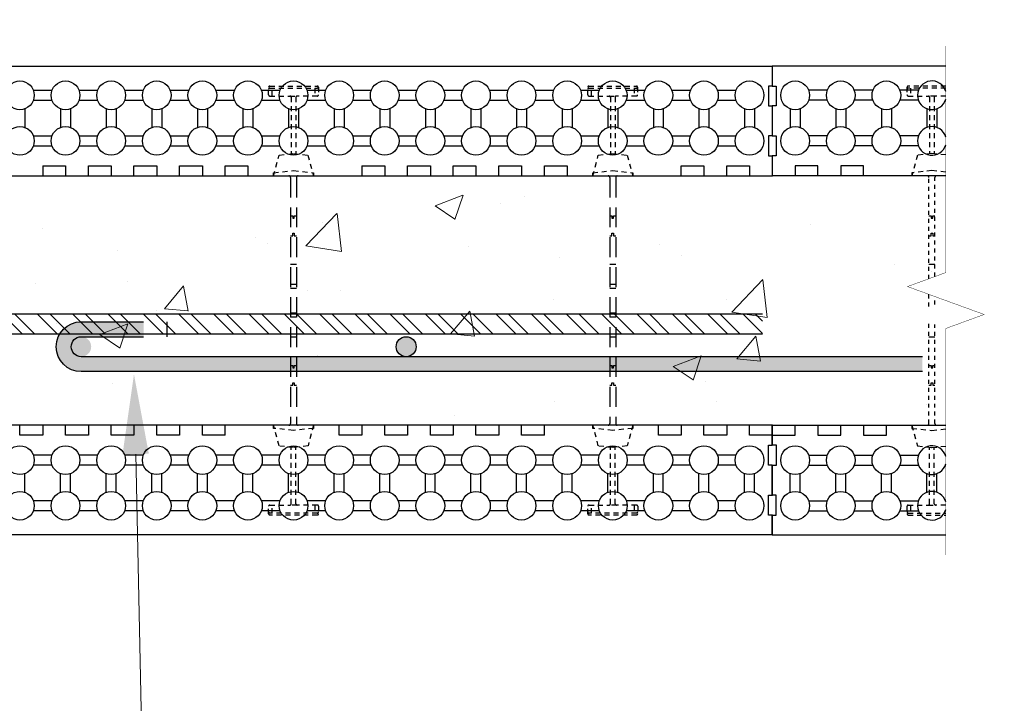
# Model space of a CAD drawing. Units: inches. Extents: x 2414 to 2591, y 1414 to 1567.
# Drawn here: x 2566 to 2591, y 1460 to 1477 of the extents above; entities that cross this region are included whole.
import ezdxf
from ezdxf import colors
from ezdxf.entities.mleader import LeaderData, LeaderLine
from ezdxf.math import Vec2, Vec3

# ---------------------------------------------------------------- set-up
doc = ezdxf.new("R2010")
doc.units = ezdxf.units.IN
doc.header["$MEASUREMENT"] = 0
doc.linetypes.add('HIDDEN2', pattern=[0.1875, 0.125, -0.0625])
doc.linetypes.add('HIDDENX2', pattern=[0.75, 0.5, -0.25])
for name, color, linetype in [('Block', 7, 'Continuous'), ('Knobs', 1, 'Continuous'), ('rebar', 5, 'Continuous'), ('Steel', 5, 'Continuous'), ('Web', 6, 'HIDDENX2')]:
    doc.layers.add(name, color=color, linetype=linetype)
doc.layers.add('conc', color=251, linetype='Continuous', lineweight=0)
doc.layers.add('Dim', color=7, linetype='Continuous', lineweight=0)
doc.styles.add('Logix', font='arial.ttf', dxfattribs={"height": 0.083})

msp = doc.modelspace()

# ---------------------------------------------------------------- hatches: boundary and pattern name
at = {"layer": 'conc'}
h = msp.add_hatch(dxfattribs=at)
h.set_pattern_fill('AR-CONC', color=256, style=0)
h.set_pattern_definition([(50, (100.0645, -60.567), (7.172602, -0.627521), [0.75, -8.25]), (355, (100.0645, -60.567), (-1.387513, 7.521921), [0.6, -6.6]), (100.4514, (100.662, -60.619), (5.785094, 6.894395), [0.637402, -7.011421]), (46.1842, (100.0645, -58.567), (10.67241, -1.65519), [1.125, -12.375]), (96.6356, (100.954, -58.705), (9.346627, 9.74118), [0.956103, -10.51713]), (351.1842, (100.064, -58.567), (9.34662, 9.741186), [0.9, -9.9]), (21, (101.0645, -59.067), (5.96907, -4.026189), [0.75, -8.25]), (326, (101.0645, -59.067), (2.433153, 7.2515), [0.6, -6.6]), (71.4514, (101.562, -59.4024), (8.402226, 3.225305), [0.637402, -7.011421]), (37.5, (100.0645, -60.5669), (0.1215986, 3.3289385), [0, -6.52, 0, -6.7, 0, -6.625]), (7.5, (100.0645, -60.567), (2.6306954, 3.944117), [0, -3.82, 0, -6.37, 0, -2.525]), (327.5, (97.8345, -60.5669), (5.3382244, -0.2255487), [0, -2.5, 0, -7.8, 0, -10.35]), (317.5, (96.8345, -60.567), (5.831862, 1.00105), [0, -3.25, 0, -5.18, 0, -7.35])])
h.paths.add_polyline_path([(2528.322, 1469.388), (2528.322, 1466.963), (2545.183, 1466.963), (2554.794, 1466.963), (2555.794, 1465.963), (2555.794, 1437.037), (2558.219, 1437.037), (2558.569, 1436.076), (2559.269, 1437.999), (2559.619, 1437.037), (2562.044, 1437.037), (2562.044, 1465.963), (2562.337, 1466.67), (2563.044, 1466.963), (2589.517, 1466.963), (2589.517, 1469.388), (2590.478, 1469.738), (2588.555, 1470.438), (2589.517, 1470.788), (2589.517, 1473.307), (2563.455, 1473.213), (2562.027, 1473.213), (2560.34, 1473.213), (2559.044, 1473.213), (2528.322, 1472.671), (2528.322, 1470.788), (2527.36, 1470.438), (2529.284, 1469.738)])
at = {"layer": 'rebar'}
h = msp.add_hatch(color=256, dxfattribs=at)
edge = h.paths.add_edge_path()
edge.add_arc((2567.848, 1468.931), 0.25, 180, 540, ccw=False)
h = msp.add_hatch(color=256, dxfattribs=at)
edge = h.paths.add_edge_path()
edge.add_arc((2575.992, 1468.931), 0.25, 0, 360)
at = {"layer": 'Steel'}
h = msp.add_hatch(dxfattribs=at)
h.set_pattern_fill('STEEL', color=256, scale=5, style=0)
h.set_pattern_definition([(135, (5017.1887, -60.56686), (0.44194174, 0.44194174), []), (135, (5017.1887, -60.25436), (0.44194174, 0.44194174), [])])
h.paths.add_polyline_path([(2560.919, 1469.752), (2584.919, 1469.752), (2584.919, 1469.252), (2560.919, 1469.252)])
h = msp.add_hatch(color=256, dxfattribs=at)
edge = h.paths.add_edge_path()
edge.add_line((2588.931, 1468.681), (2588.931, 1468.306))
edge.add_line((2588.931, 1468.306), (2567.848, 1468.306))
edge.add_arc((2567.848, 1468.931), 0.625, 90, 270, ccw=False)
edge.add_line((2567.848, 1469.556), (2569.41, 1469.556))
edge.add_line((2569.41, 1469.556), (2569.41, 1469.181))
edge.add_line((2569.41, 1469.181), (2567.848, 1469.181))
edge.add_arc((2567.848, 1468.931), 0.25, 450, 630)
edge.add_line((2567.848, 1468.681), (2588.931, 1468.681))

# ---------------------------------------------------------------- linework, layer by layer
at = {"layer": 'Block'}
for p, q in [((2558.334, 1475.963), (2585.169, 1475.963)), ((2585.169, 1475.963), (2585.169, 1475.463)), ((2589.517, 1475.963), (2585.169, 1475.963)), ((2585.169, 1475.963), (2585.169, 1475.463)), ((2585.169, 1475.463), (2585.069, 1475.463)), ((2585.069, 1475.463), (2585.069, 1474.963)), ((2585.169, 1475.463), (2585.269, 1475.463)), ((2585.269, 1475.463), (2585.269, 1474.963)), ((2585.069, 1474.963), (2585.169, 1474.963)), ((2585.269, 1474.963), (2585.169, 1474.963)), ((2585.169, 1474.963), (2585.169, 1474.213)), ((2585.169, 1474.963), (2585.169, 1474.213)), ((2585.169, 1474.213), (2585.069, 1474.213)), ((2585.069, 1474.213), (2585.069, 1473.713)), ((2585.169, 1474.213), (2585.269, 1474.213)), ((2585.269, 1474.213), (2585.269, 1473.713)), ((2585.069, 1473.713), (2585.169, 1473.713)), ((2585.169, 1473.713), (2585.169, 1473.213)), ((2585.269, 1473.713), (2585.169, 1473.713)), ((2585.169, 1473.713), (2585.169, 1473.213)), ((2566.884, 1473.463), (2566.884, 1473.213)), ((2566.884, 1473.463), (2567.455, 1473.463)), ((2567.455, 1473.463), (2567.455, 1473.213)), ((2568.027, 1473.213), (2568.027, 1473.463)), ((2568.027, 1473.463), (2568.598, 1473.463)), ((2568.598, 1473.463), (2568.598, 1473.213)), ((2569.169, 1473.213), (2569.169, 1473.463)), ((2569.169, 1473.463), (2569.741, 1473.463)), ((2569.741, 1473.463), (2569.741, 1473.213)), ((2570.312, 1473.213), (2570.312, 1473.463)), ((2570.312, 1473.463), (2570.884, 1473.463)), ((2570.884, 1473.463), (2570.884, 1473.213)), ((2571.455, 1473.213), (2571.455, 1473.463)), ((2571.455, 1473.463), (2572.027, 1473.463)), ((2572.027, 1473.463), (2572.027, 1473.213)), ((2574.884, 1473.463), (2574.884, 1473.213)), ((2574.884, 1473.463), (2575.455, 1473.463)), ((2575.455, 1473.463), (2575.455, 1473.213)), ((2576.027, 1473.213), (2576.027, 1473.463)), ((2576.027, 1473.463), (2576.598, 1473.463)), ((2576.598, 1473.463), (2576.598, 1473.213)), ((2577.17, 1473.213), (2577.17, 1473.463)), ((2577.17, 1473.463), (2577.741, 1473.463)), ((2577.741, 1473.463), (2577.741, 1473.213)), ((2578.312, 1473.213), (2578.312, 1473.463)), ((2578.312, 1473.463), (2578.884, 1473.463)), ((2578.884, 1473.463), (2578.884, 1473.213)), ((2579.455, 1473.213), (2579.455, 1473.463)), ((2579.455, 1473.463), (2580.027, 1473.463)), ((2580.027, 1473.463), (2580.027, 1473.213)), ((2582.884, 1473.213), (2582.884, 1473.463)), ((2582.884, 1473.463), (2583.455, 1473.463)), ((2583.455, 1473.463), (2583.455, 1473.213)), ((2584.027, 1473.213), (2584.027, 1473.463)), ((2584.027, 1473.463), (2584.598, 1473.463)), ((2584.598, 1473.463), (2584.598, 1473.213)), ((2586.312, 1473.463), (2585.741, 1473.463)), ((2585.741, 1473.463), (2585.741, 1473.213)), ((2586.312, 1473.213), (2586.312, 1473.463)), ((2587.455, 1473.463), (2586.884, 1473.463)), ((2586.884, 1473.463), (2586.884, 1473.213)), ((2587.455, 1473.213), (2587.455, 1473.463)), ((2558.334, 1473.213), (2584.598, 1473.213)), ((2564.027, 1473.213), (2566.884, 1473.213)), ((2567.455, 1473.213), (2568.027, 1473.213)), ((2568.598, 1473.213), (2569.169, 1473.213)), ((2569.741, 1473.213), (2570.312, 1473.213)), ((2570.884, 1473.213), (2571.455, 1473.213)), ((2572.027, 1473.213), (2574.884, 1473.213)), ((2575.455, 1473.213), (2576.027, 1473.213)), ((2576.598, 1473.213), (2577.17, 1473.213)), ((2577.741, 1473.213), (2578.312, 1473.213)), ((2578.884, 1473.213), (2579.455, 1473.213)), ((2580.027, 1473.213), (2582.884, 1473.213)), ((2583.455, 1473.213), (2584.027, 1473.213)), ((2584.598, 1473.213), (2585.17, 1473.213)), ((2585.741, 1473.213), (2585.169, 1473.213)), ((2589.517, 1473.213), (2585.741, 1473.213)), ((2586.884, 1473.213), (2586.312, 1473.213)), ((2589.517, 1473.213), (2587.455, 1473.213)), ((2585.17, 1466.963), (2563.044, 1466.963)), ((2566.312, 1466.713), (2566.312, 1466.963)), ((2567.455, 1466.963), (2566.884, 1466.963)), ((2566.884, 1466.963), (2566.884, 1466.713)), ((2567.455, 1466.713), (2567.455, 1466.963)), ((2568.598, 1466.963), (2568.027, 1466.963)), ((2568.027, 1466.963), (2568.027, 1466.713)), ((2568.598, 1466.713), (2568.598, 1466.963)), ((2569.741, 1466.963), (2569.17, 1466.963)), ((2569.17, 1466.963), (2569.17, 1466.713)), ((2569.741, 1466.713), (2569.741, 1466.963)), ((2570.884, 1466.963), (2570.312, 1466.963)), ((2570.312, 1466.963), (2570.312, 1466.713)), ((2570.884, 1466.713), (2570.884, 1466.963)), ((2571.455, 1466.713), (2571.455, 1466.963)), ((2574.312, 1466.963), (2571.455, 1466.963)), ((2574.312, 1466.713), (2574.312, 1466.963)), ((2575.455, 1466.963), (2574.884, 1466.963)), ((2574.884, 1466.963), (2574.884, 1466.713)), ((2575.455, 1466.713), (2575.455, 1466.963)), ((2576.598, 1466.963), (2576.027, 1466.963)), ((2576.027, 1466.963), (2576.027, 1466.713)), ((2576.598, 1466.713), (2576.598, 1466.963)), ((2577.741, 1466.963), (2577.17, 1466.963)), ((2577.17, 1466.963), (2577.17, 1466.713)), ((2577.741, 1466.713), (2577.741, 1466.963)), ((2578.884, 1466.963), (2578.312, 1466.963)), ((2578.312, 1466.963), (2578.312, 1466.713)), ((2578.884, 1466.713), (2578.884, 1466.963)), ((2579.455, 1466.713), (2579.455, 1466.963)), ((2582.312, 1466.963), (2579.455, 1466.963)), ((2582.312, 1466.713), (2582.312, 1466.963)), ((2583.455, 1466.963), (2582.884, 1466.963)), ((2582.884, 1466.963), (2582.884, 1466.713)), ((2583.455, 1466.713), (2583.455, 1466.963)), ((2584.598, 1466.963), (2584.027, 1466.963)), ((2584.027, 1466.963), (2584.027, 1466.713)), ((2584.598, 1466.713), (2584.598, 1466.963)), ((2585.169, 1466.713), (2585.169, 1466.963)), ((2585.169, 1466.963), (2589.517, 1466.963)), ((2585.17, 1466.713), (2585.17, 1466.963)), ((2585.741, 1466.713), (2585.741, 1466.963)), ((2585.741, 1466.963), (2586.312, 1466.963)), ((2586.312, 1466.963), (2586.312, 1466.713)), ((2586.884, 1466.713), (2586.884, 1466.963)), ((2586.884, 1466.963), (2587.455, 1466.963)), ((2587.455, 1466.963), (2587.455, 1466.713)), ((2588.027, 1466.713), (2588.027, 1466.963)), ((2588.027, 1466.963), (2589.517, 1466.963)), ((2566.884, 1466.713), (2566.312, 1466.713)), ((2568.027, 1466.713), (2567.455, 1466.713)), ((2569.17, 1466.713), (2568.598, 1466.713)), ((2570.312, 1466.713), (2569.741, 1466.713)), ((2571.455, 1466.713), (2570.884, 1466.713)), ((2574.884, 1466.713), (2574.312, 1466.713)), ((2576.027, 1466.713), (2575.455, 1466.713)), ((2577.17, 1466.713), (2576.598, 1466.713)), ((2578.312, 1466.713), (2577.741, 1466.713)), ((2579.455, 1466.713), (2578.884, 1466.713)), ((2582.884, 1466.713), (2582.312, 1466.713)), ((2584.027, 1466.713), (2583.455, 1466.713)), ((2585.17, 1466.713), (2584.598, 1466.713)), ((2585.169, 1466.463), (2585.169, 1466.713)), ((2585.169, 1466.713), (2585.741, 1466.713)), ((2585.17, 1466.463), (2585.17, 1466.713)), ((2586.312, 1466.713), (2586.884, 1466.713)), ((2587.455, 1466.713), (2588.027, 1466.713)), ((2585.069, 1465.963), (2585.069, 1466.463)), ((2585.069, 1466.463), (2585.169, 1466.463)), ((2585.27, 1466.463), (2585.17, 1466.463)), ((2585.27, 1465.963), (2585.27, 1466.463)), ((2585.169, 1465.963), (2585.069, 1465.963)), ((2585.169, 1465.213), (2585.169, 1465.963)), ((2585.17, 1465.213), (2585.17, 1465.963)), ((2585.17, 1465.963), (2585.27, 1465.963)), ((2585.07, 1464.713), (2585.07, 1465.213)), ((2585.07, 1465.213), (2585.17, 1465.213)), ((2585.269, 1465.213), (2585.169, 1465.213)), ((2585.269, 1464.713), (2585.269, 1465.213)), ((2585.17, 1464.713), (2585.07, 1464.713)), ((2585.169, 1464.213), (2585.169, 1464.713)), ((2585.169, 1464.713), (2585.269, 1464.713)), ((2585.17, 1464.213), (2585.17, 1464.713)), ((2585.17, 1464.213), (2564.794, 1464.213)), ((2585.169, 1464.213), (2589.517, 1464.213))]:
    msp.add_line(p, q, dxfattribs=at)
at = {"layer": 'Dim', "linetype": 'Continuous', "const_width": 0.01}
msp.add_lwpolyline([(2589.517, 1476.463), (2589.517, 1470.788), (2588.555, 1470.438), (2590.478, 1469.738), (2589.517, 1469.388), (2589.517, 1463.713)], dxfattribs=at)
at = {"layer": 'Knobs'}
for p, q in [((2566.65, 1475.356), (2567.118, 1475.356)), ((2567.793, 1475.356), (2568.26, 1475.356)), ((2568.936, 1475.356), (2569.403, 1475.356)), ((2570.079, 1475.356), (2570.546, 1475.356)), ((2571.221, 1475.356), (2571.689, 1475.356)), ((2572.364, 1475.356), (2572.832, 1475.356)), ((2573.507, 1475.356), (2573.975, 1475.356)), ((2574.65, 1475.356), (2575.118, 1475.356)), ((2575.793, 1475.356), (2576.26, 1475.356)), ((2576.936, 1475.356), (2577.403, 1475.356)), ((2578.079, 1475.356), (2578.546, 1475.356)), ((2579.221, 1475.356), (2579.689, 1475.356)), ((2580.364, 1475.356), (2580.832, 1475.356)), ((2581.507, 1475.356), (2581.975, 1475.356)), ((2582.65, 1475.356), (2583.118, 1475.356)), ((2583.793, 1475.356), (2584.26, 1475.356)), ((2586.546, 1475.356), (2586.079, 1475.356)), ((2587.689, 1475.356), (2587.221, 1475.356)), ((2588.832, 1475.356), (2588.364, 1475.356)), ((2589.517, 1475.356), (2589.507, 1475.356)), ((2566.65, 1475.106), (2567.118, 1475.106)), ((2567.793, 1475.106), (2568.26, 1475.106)), ((2568.936, 1475.106), (2569.403, 1475.106)), ((2570.079, 1475.106), (2570.546, 1475.106)), ((2571.221, 1475.106), (2571.689, 1475.106)), ((2572.364, 1475.106), (2572.832, 1475.106)), ((2573.507, 1475.106), (2573.975, 1475.106)), ((2574.65, 1475.106), (2575.118, 1475.106)), ((2575.793, 1475.106), (2576.26, 1475.106)), ((2576.936, 1475.106), (2577.403, 1475.106)), ((2578.079, 1475.106), (2578.546, 1475.106)), ((2579.221, 1475.106), (2579.689, 1475.106)), ((2580.364, 1475.106), (2580.832, 1475.106)), ((2581.507, 1475.106), (2581.975, 1475.106)), ((2582.65, 1475.106), (2583.118, 1475.106)), ((2583.793, 1475.106), (2584.26, 1475.106)), ((2586.546, 1475.106), (2586.079, 1475.106)), ((2587.689, 1475.106), (2587.221, 1475.106)), ((2588.832, 1475.106), (2588.364, 1475.106)), ((2589.517, 1475.106), (2589.507, 1475.106)), ((2566.437, 1474.894), (2566.437, 1474.426)), ((2567.33, 1474.894), (2567.33, 1474.426)), ((2567.58, 1474.894), (2567.58, 1474.426)), ((2568.473, 1474.894), (2568.473, 1474.426)), ((2568.723, 1474.894), (2568.723, 1474.426)), ((2569.616, 1474.894), (2569.616, 1474.426)), ((2569.866, 1474.894), (2569.866, 1474.426)), ((2570.759, 1474.894), (2570.759, 1474.426)), ((2571.009, 1474.894), (2571.009, 1474.426)), ((2571.902, 1474.894), (2571.902, 1474.426)), ((2572.152, 1474.894), (2572.152, 1474.426)), ((2573.044, 1474.894), (2573.044, 1474.426)), ((2573.294, 1474.894), (2573.294, 1474.426)), ((2574.187, 1474.894), (2574.187, 1474.426)), ((2574.437, 1474.894), (2574.437, 1474.426)), ((2575.33, 1474.894), (2575.33, 1474.426)), ((2575.58, 1474.894), (2575.58, 1474.426)), ((2576.473, 1474.894), (2576.473, 1474.426)), ((2576.723, 1474.894), (2576.723, 1474.426)), ((2577.616, 1474.894), (2577.616, 1474.426)), ((2577.866, 1474.894), (2577.866, 1474.426)), ((2578.759, 1474.894), (2578.759, 1474.426)), ((2579.009, 1474.894), (2579.009, 1474.426)), ((2579.902, 1474.894), (2579.902, 1474.426)), ((2580.152, 1474.894), (2580.152, 1474.426)), ((2581.044, 1474.894), (2581.044, 1474.426)), ((2581.294, 1474.894), (2581.294, 1474.426)), ((2582.187, 1474.894), (2582.187, 1474.426)), ((2582.437, 1474.894), (2582.437, 1474.426)), ((2583.33, 1474.894), (2583.33, 1474.426)), ((2583.58, 1474.894), (2583.58, 1474.426)), ((2584.473, 1474.894), (2584.473, 1474.426)), ((2584.723, 1474.894), (2584.723, 1474.426)), ((2585.616, 1474.894), (2585.616, 1474.426)), ((2585.866, 1474.894), (2585.866, 1474.426)), ((2586.759, 1474.894), (2586.759, 1474.426)), ((2587.009, 1474.894), (2587.009, 1474.426)), ((2587.902, 1474.894), (2587.902, 1474.426)), ((2588.152, 1474.894), (2588.152, 1474.426)), ((2589.044, 1474.894), (2589.044, 1474.426)), ((2589.294, 1474.894), (2589.294, 1474.426)), ((2566.65, 1474.213), (2567.118, 1474.213)), ((2567.793, 1474.213), (2568.26, 1474.213)), ((2568.936, 1474.213), (2569.403, 1474.213)), ((2570.079, 1474.213), (2570.546, 1474.213)), ((2571.221, 1474.213), (2571.689, 1474.213)), ((2572.364, 1474.213), (2572.832, 1474.213)), ((2573.507, 1474.213), (2573.975, 1474.213)), ((2574.65, 1474.213), (2575.118, 1474.213)), ((2575.793, 1474.213), (2576.26, 1474.213)), ((2576.936, 1474.213), (2577.403, 1474.213)), ((2578.079, 1474.213), (2578.546, 1474.213)), ((2579.221, 1474.213), (2579.689, 1474.213)), ((2580.364, 1474.213), (2580.832, 1474.213)), ((2581.507, 1474.213), (2581.975, 1474.213)), ((2582.65, 1474.213), (2583.118, 1474.213)), ((2583.793, 1474.213), (2584.26, 1474.213)), ((2586.546, 1474.213), (2586.079, 1474.213)), ((2587.689, 1474.213), (2587.221, 1474.213)), ((2588.832, 1474.213), (2588.364, 1474.213)), ((2589.517, 1474.213), (2589.507, 1474.213)), ((2566.65, 1473.963), (2567.118, 1473.963)), ((2567.793, 1473.963), (2568.26, 1473.963)), ((2568.936, 1473.963), (2569.403, 1473.963)), ((2570.079, 1473.963), (2570.546, 1473.963)), ((2571.221, 1473.963), (2571.689, 1473.963)), ((2572.364, 1473.963), (2572.832, 1473.963)), ((2573.507, 1473.963), (2573.975, 1473.963)), ((2574.65, 1473.963), (2575.118, 1473.963)), ((2575.793, 1473.963), (2576.26, 1473.963)), ((2576.936, 1473.963), (2577.403, 1473.963)), ((2578.079, 1473.963), (2578.546, 1473.963)), ((2579.221, 1473.963), (2579.689, 1473.963)), ((2580.364, 1473.963), (2580.832, 1473.963)), ((2581.507, 1473.963), (2581.975, 1473.963)), ((2582.65, 1473.963), (2583.118, 1473.963)), ((2583.793, 1473.963), (2584.26, 1473.963)), ((2586.546, 1473.963), (2586.079, 1473.963)), ((2587.689, 1473.963), (2587.221, 1473.963)), ((2588.832, 1473.963), (2588.364, 1473.963)), ((2589.517, 1473.963), (2589.507, 1473.963)), ((2567.118, 1466.213), (2566.65, 1466.213)), ((2568.261, 1466.213), (2567.793, 1466.213)), ((2569.403, 1466.213), (2568.936, 1466.213)), ((2570.546, 1466.213), (2570.079, 1466.213)), ((2571.689, 1466.213), (2571.221, 1466.213)), ((2572.832, 1466.213), (2572.364, 1466.213)), ((2573.975, 1466.213), (2573.507, 1466.213)), ((2575.118, 1466.213), (2574.65, 1466.213)), ((2576.261, 1466.213), (2575.793, 1466.213)), ((2577.403, 1466.213), (2576.936, 1466.213)), ((2578.546, 1466.213), (2578.079, 1466.213)), ((2579.689, 1466.213), (2579.221, 1466.213)), ((2580.832, 1466.213), (2580.364, 1466.213)), ((2581.975, 1466.213), (2581.507, 1466.213)), ((2583.118, 1466.213), (2582.65, 1466.213)), ((2584.261, 1466.213), (2583.793, 1466.213)), ((2586.078, 1466.213), (2586.546, 1466.213)), ((2587.221, 1466.213), (2587.689, 1466.213)), ((2588.364, 1466.213), (2588.832, 1466.213)), ((2589.507, 1466.213), (2589.517, 1466.213)), ((2567.118, 1465.963), (2566.65, 1465.963)), ((2568.261, 1465.963), (2567.793, 1465.963)), ((2569.403, 1465.963), (2568.936, 1465.963)), ((2570.546, 1465.963), (2570.079, 1465.963)), ((2571.689, 1465.963), (2571.221, 1465.963)), ((2572.832, 1465.963), (2572.364, 1465.963)), ((2573.975, 1465.963), (2573.507, 1465.963)), ((2575.118, 1465.963), (2574.65, 1465.963)), ((2576.261, 1465.963), (2575.793, 1465.963)), ((2577.403, 1465.963), (2576.936, 1465.963)), ((2578.546, 1465.963), (2578.079, 1465.963)), ((2579.689, 1465.963), (2579.221, 1465.963)), ((2580.832, 1465.963), (2580.364, 1465.963)), ((2581.975, 1465.963), (2581.507, 1465.963)), ((2583.118, 1465.963), (2582.65, 1465.963)), ((2584.261, 1465.963), (2583.793, 1465.963)), ((2586.078, 1465.963), (2586.546, 1465.963)), ((2587.221, 1465.963), (2587.689, 1465.963)), ((2588.364, 1465.963), (2588.832, 1465.963)), ((2589.507, 1465.963), (2589.517, 1465.963)), ((2566.437, 1465.283), (2566.437, 1465.751)), ((2567.33, 1465.283), (2567.33, 1465.751)), ((2567.58, 1465.283), (2567.58, 1465.751)), ((2568.473, 1465.283), (2568.473, 1465.751)), ((2568.723, 1465.283), (2568.723, 1465.751)), ((2569.616, 1465.283), (2569.616, 1465.751)), ((2569.866, 1465.283), (2569.866, 1465.751)), ((2570.759, 1465.283), (2570.759, 1465.751)), ((2571.009, 1465.283), (2571.009, 1465.751)), ((2571.902, 1465.283), (2571.902, 1465.751)), ((2572.152, 1465.283), (2572.152, 1465.751)), ((2573.045, 1465.283), (2573.045, 1465.751)), ((2573.295, 1465.283), (2573.295, 1465.751)), ((2574.187, 1465.283), (2574.187, 1465.751)), ((2574.437, 1465.283), (2574.437, 1465.751)), ((2575.33, 1465.283), (2575.33, 1465.751)), ((2575.58, 1465.283), (2575.58, 1465.751)), ((2576.473, 1465.283), (2576.473, 1465.751)), ((2576.723, 1465.283), (2576.723, 1465.751)), ((2577.616, 1465.283), (2577.616, 1465.751)), ((2577.866, 1465.283), (2577.866, 1465.751)), ((2578.759, 1465.283), (2578.759, 1465.751)), ((2579.009, 1465.283), (2579.009, 1465.751)), ((2579.902, 1465.283), (2579.902, 1465.751)), ((2580.152, 1465.283), (2580.152, 1465.751)), ((2581.045, 1465.283), (2581.045, 1465.751)), ((2581.295, 1465.283), (2581.295, 1465.751)), ((2582.187, 1465.283), (2582.187, 1465.751)), ((2582.437, 1465.283), (2582.437, 1465.751)), ((2583.33, 1465.283), (2583.33, 1465.751)), ((2583.58, 1465.283), (2583.58, 1465.751)), ((2584.473, 1465.283), (2584.473, 1465.751)), ((2584.723, 1465.283), (2584.723, 1465.751)), ((2585.616, 1465.283), (2585.616, 1465.751)), ((2585.866, 1465.283), (2585.866, 1465.751)), ((2586.759, 1465.283), (2586.759, 1465.751)), ((2587.009, 1465.283), (2587.009, 1465.751)), ((2587.902, 1465.283), (2587.902, 1465.751)), ((2588.152, 1465.283), (2588.152, 1465.751)), ((2589.044, 1465.283), (2589.044, 1465.751)), ((2589.294, 1465.283), (2589.294, 1465.751)), ((2567.118, 1465.07), (2566.65, 1465.07)), ((2568.261, 1465.07), (2567.793, 1465.07)), ((2569.403, 1465.07), (2568.936, 1465.07)), ((2570.546, 1465.07), (2570.079, 1465.07)), ((2571.689, 1465.07), (2571.221, 1465.07)), ((2572.832, 1465.07), (2572.364, 1465.07)), ((2573.975, 1465.07), (2573.507, 1465.07)), ((2575.118, 1465.07), (2574.65, 1465.07)), ((2576.261, 1465.07), (2575.793, 1465.07)), ((2577.403, 1465.07), (2576.936, 1465.07)), ((2578.546, 1465.07), (2578.079, 1465.07)), ((2579.689, 1465.07), (2579.221, 1465.07)), ((2580.832, 1465.07), (2580.364, 1465.07)), ((2581.975, 1465.07), (2581.507, 1465.07)), ((2583.118, 1465.07), (2582.65, 1465.07)), ((2584.261, 1465.07), (2583.793, 1465.07)), ((2586.078, 1465.07), (2586.546, 1465.07)), ((2587.221, 1465.07), (2587.689, 1465.07)), ((2588.364, 1465.07), (2588.832, 1465.07)), ((2589.507, 1465.07), (2589.517, 1465.07)), ((2567.118, 1464.82), (2566.65, 1464.82)), ((2568.261, 1464.82), (2567.793, 1464.82)), ((2569.403, 1464.82), (2568.936, 1464.82)), ((2570.546, 1464.82), (2570.079, 1464.82)), ((2571.689, 1464.82), (2571.221, 1464.82)), ((2572.832, 1464.82), (2572.364, 1464.82)), ((2573.975, 1464.82), (2573.507, 1464.82)), ((2575.118, 1464.82), (2574.65, 1464.82)), ((2576.261, 1464.82), (2575.793, 1464.82)), ((2577.403, 1464.82), (2576.936, 1464.82)), ((2578.546, 1464.82), (2578.079, 1464.82)), ((2579.689, 1464.82), (2579.221, 1464.82)), ((2580.832, 1464.82), (2580.364, 1464.82)), ((2581.975, 1464.82), (2581.507, 1464.82)), ((2583.118, 1464.82), (2582.65, 1464.82)), ((2584.261, 1464.82), (2583.793, 1464.82)), ((2586.078, 1464.82), (2586.546, 1464.82)), ((2587.221, 1464.82), (2587.689, 1464.82)), ((2588.364, 1464.82), (2588.832, 1464.82)), ((2589.507, 1464.82), (2589.517, 1464.82))]:
    msp.add_line(p, q, dxfattribs=at)
for centre in [(2566.312, 1475.231), (2567.455, 1475.231), (2568.598, 1475.231), (2569.741, 1475.231), (2570.884, 1475.231), (2572.027, 1475.231), (2573.169, 1475.231), (2574.312, 1475.231), (2575.455, 1475.231), (2576.598, 1475.231), (2577.741, 1475.231), (2578.884, 1475.231), (2580.027, 1475.231), (2581.169, 1475.231), (2582.312, 1475.231), (2583.455, 1475.231), (2584.598, 1475.231), (2585.741, 1475.231), (2586.884, 1475.231), (2588.027, 1475.231), (2566.312, 1474.088), (2567.455, 1474.088), (2568.598, 1474.088), (2569.741, 1474.088), (2570.884, 1474.088), (2572.027, 1474.088), (2573.169, 1474.088), (2574.312, 1474.088), (2575.455, 1474.088), (2576.598, 1474.088), (2577.741, 1474.088), (2578.884, 1474.088), (2580.027, 1474.088), (2581.169, 1474.088), (2582.312, 1474.088), (2583.455, 1474.088), (2584.598, 1474.088), (2585.741, 1474.088), (2586.884, 1474.088), (2588.027, 1474.088), (2566.312, 1466.088), (2567.455, 1466.088), (2568.598, 1466.088), (2569.741, 1466.088), (2570.884, 1466.088), (2572.027, 1466.088), (2573.17, 1466.088), (2574.312, 1466.088), (2575.455, 1466.088), (2576.598, 1466.088), (2577.741, 1466.088), (2578.884, 1466.088), (2580.027, 1466.088), (2581.17, 1466.088), (2582.312, 1466.088), (2583.455, 1466.088), (2584.598, 1466.088), (2585.741, 1466.088), (2586.884, 1466.088), (2588.027, 1466.088), (2566.312, 1464.945), (2567.455, 1464.945), (2568.598, 1464.945), (2569.741, 1464.945), (2570.884, 1464.945), (2572.027, 1464.945), (2573.17, 1464.945), (2574.312, 1464.945), (2575.455, 1464.945), (2576.598, 1464.945), (2577.741, 1464.945), (2578.884, 1464.945), (2580.027, 1464.945), (2581.17, 1464.945), (2582.312, 1464.945), (2583.455, 1464.945), (2584.598, 1464.945), (2585.741, 1464.945), (2586.884, 1464.945), (2588.027, 1464.945)]:
    msp.add_circle(centre, 0.36, dxfattribs=at)
for centre, start, end in [((2589.169, 1475.231), 15.2169, 344.7831), ((2589.169, 1474.088), 15.2169, 344.7831), ((2589.169, 1466.088), 15.1847, 344.8153), ((2589.169, 1464.945), 15.1847, 344.8153)]:
    msp.add_arc(centre, 0.36, start, end, dxfattribs=at)
at = {"layer": 'rebar'}
msp.add_circle((2575.992, 1468.931), 0.25, dxfattribs=at)
at = {"layer": 'Steel'}
for p, q in [((2560.919, 1469.752), (2584.919, 1469.752)), ((2569.996, 1469.556), (2569.996, 1469.181)), ((2560.919, 1469.252), (2584.919, 1469.252))]:
    msp.add_line(p, q, dxfattribs=at)
for points in [[(2588.931, 1468.306), (2567.848, 1468.306, -1), (2567.848, 1469.556), (2569.41, 1469.556)], [(2588.931, 1468.681), (2567.848, 1468.681, -1), (2567.848, 1469.181), (2569.41, 1469.181)]]:
    msp.add_lwpolyline(points, format="xyb", dxfattribs=at)
at = {"layer": 'Web', "linetype": 'HIDDEN2'}
for p, q in [((2572.544, 1475.243), (2572.544, 1475.433)), ((2572.574, 1475.463), (2573.764, 1475.463)), ((2573.794, 1475.433), (2573.794, 1475.243)), ((2580.544, 1475.243), (2580.544, 1475.433)), ((2580.574, 1475.463), (2581.764, 1475.463)), ((2581.794, 1475.433), (2581.794, 1475.243)), ((2588.544, 1475.433), (2588.544, 1475.243)), ((2589.517, 1475.463), (2588.574, 1475.463)), ((2572.574, 1475.413), (2573.764, 1475.413)), ((2572.574, 1475.213), (2573.079, 1475.213)), ((2572.633, 1475.213), (2572.633, 1475.413)), ((2573.079, 1475.213), (2573.259, 1475.213)), ((2573.109, 1475.183), (2573.109, 1473.767)), ((2573.229, 1475.183), (2573.229, 1473.767)), ((2573.764, 1475.213), (2573.259, 1475.213)), ((2573.706, 1475.413), (2573.706, 1475.213)), ((2580.574, 1475.413), (2581.764, 1475.413)), ((2580.574, 1475.213), (2581.079, 1475.213)), ((2580.633, 1475.213), (2580.633, 1475.413)), ((2581.079, 1475.213), (2581.259, 1475.213)), ((2581.109, 1475.183), (2581.109, 1473.767)), ((2581.229, 1475.183), (2581.229, 1473.767)), ((2581.764, 1475.213), (2581.259, 1475.213)), ((2581.706, 1475.413), (2581.706, 1475.213)), ((2589.517, 1475.413), (2588.574, 1475.413)), ((2588.574, 1475.213), (2589.079, 1475.213)), ((2588.633, 1475.413), (2588.633, 1475.213)), ((2589.259, 1475.213), (2589.079, 1475.213)), ((2589.109, 1475.183), (2589.109, 1473.767)), ((2589.229, 1475.183), (2589.229, 1473.767)), ((2589.517, 1475.213), (2589.259, 1475.213)), ((2572.669, 1473.213), (2572.807, 1473.733)), ((2572.807, 1473.733), (2573.169, 1473.773)), ((2573.169, 1473.773), (2573.531, 1473.733)), ((2573.531, 1473.733), (2573.669, 1473.213)), ((2580.669, 1473.213), (2580.807, 1473.733)), ((2580.807, 1473.733), (2581.169, 1473.773)), ((2581.169, 1473.773), (2581.531, 1473.733)), ((2581.531, 1473.733), (2581.669, 1473.213)), ((2588.807, 1473.733), (2588.669, 1473.213)), ((2589.169, 1473.773), (2588.807, 1473.733)), ((2589.517, 1473.735), (2589.169, 1473.773)), ((2572.669, 1473.291), (2573.169, 1473.344)), ((2572.669, 1473.213), (2572.669, 1473.291)), ((2572.669, 1473.213), (2573.054, 1473.213)), ((2573.169, 1473.344), (2573.669, 1473.291)), ((2573.284, 1473.213), (2573.669, 1473.213)), ((2573.669, 1473.291), (2573.669, 1473.213)), ((2580.669, 1473.291), (2581.169, 1473.344)), ((2580.669, 1473.213), (2580.669, 1473.291)), ((2580.669, 1473.213), (2581.054, 1473.213)), ((2581.169, 1473.344), (2581.669, 1473.291)), ((2581.284, 1473.213), (2581.669, 1473.213)), ((2581.669, 1473.291), (2581.669, 1473.213)), ((2589.169, 1473.344), (2588.669, 1473.291)), ((2588.669, 1473.291), (2588.669, 1473.213)), ((2589.054, 1473.213), (2588.669, 1473.213)), ((2589.517, 1473.307), (2589.169, 1473.344)), ((2589.517, 1473.213), (2589.284, 1473.213)), ((2573.054, 1466.963), (2572.67, 1466.963)), ((2572.808, 1466.443), (2572.67, 1466.963)), ((2572.67, 1466.885), (2572.67, 1466.963)), ((2573.17, 1466.833), (2572.67, 1466.885)), ((2573.67, 1466.885), (2573.17, 1466.833)), ((2573.67, 1466.963), (2573.284, 1466.963)), ((2573.67, 1466.963), (2573.532, 1466.443)), ((2573.67, 1466.963), (2573.67, 1466.885)), ((2581.054, 1466.963), (2580.67, 1466.963)), ((2580.808, 1466.443), (2580.67, 1466.963)), ((2580.67, 1466.885), (2580.67, 1466.963)), ((2581.17, 1466.833), (2580.67, 1466.885)), ((2581.67, 1466.885), (2581.17, 1466.833)), ((2581.67, 1466.963), (2581.284, 1466.963)), ((2581.67, 1466.963), (2581.532, 1466.443)), ((2581.67, 1466.963), (2581.67, 1466.885)), ((2588.669, 1466.963), (2588.807, 1466.443)), ((2588.669, 1466.963), (2588.669, 1466.885)), ((2588.669, 1466.963), (2589.054, 1466.963)), ((2588.669, 1466.885), (2589.169, 1466.833)), ((2589.169, 1466.833), (2589.517, 1466.869)), ((2589.284, 1466.963), (2589.517, 1466.963)), ((2573.17, 1466.403), (2572.808, 1466.443)), ((2573.11, 1464.993), (2573.11, 1466.41)), ((2573.532, 1466.443), (2573.17, 1466.403)), ((2573.23, 1464.993), (2573.23, 1466.41)), ((2581.17, 1466.403), (2580.808, 1466.443)), ((2581.11, 1464.993), (2581.11, 1466.41)), ((2581.532, 1466.443), (2581.17, 1466.403)), ((2581.23, 1464.993), (2581.23, 1466.41)), ((2588.807, 1466.443), (2589.169, 1466.403)), ((2589.109, 1464.993), (2589.109, 1466.41)), ((2589.169, 1466.403), (2589.517, 1466.442)), ((2589.229, 1464.993), (2589.229, 1466.41)), ((2572.545, 1464.743), (2572.545, 1464.933)), ((2572.575, 1464.963), (2573.08, 1464.963)), ((2572.633, 1464.763), (2572.633, 1464.963)), ((2573.26, 1464.963), (2573.08, 1464.963)), ((2573.765, 1464.963), (2573.26, 1464.963)), ((2573.706, 1464.963), (2573.706, 1464.763)), ((2573.795, 1464.933), (2573.795, 1464.743)), ((2580.545, 1464.743), (2580.545, 1464.933)), ((2580.575, 1464.963), (2581.08, 1464.963)), ((2580.633, 1464.763), (2580.633, 1464.963)), ((2581.26, 1464.963), (2581.08, 1464.963)), ((2581.765, 1464.963), (2581.26, 1464.963)), ((2581.706, 1464.963), (2581.706, 1464.763)), ((2581.795, 1464.933), (2581.795, 1464.743)), ((2588.544, 1464.933), (2588.544, 1464.743)), ((2588.574, 1464.963), (2589.079, 1464.963)), ((2588.633, 1464.963), (2588.633, 1464.763)), ((2589.079, 1464.963), (2589.259, 1464.963)), ((2589.517, 1464.963), (2589.259, 1464.963)), ((2573.765, 1464.763), (2572.575, 1464.763)), ((2573.765, 1464.713), (2572.575, 1464.713)), ((2581.765, 1464.763), (2580.575, 1464.763)), ((2581.765, 1464.713), (2580.575, 1464.713)), ((2588.574, 1464.763), (2589.517, 1464.763)), ((2588.574, 1464.713), (2589.517, 1464.713))]:
    msp.add_line(p, q, dxfattribs=at)
at = {"layer": 'Web'}
for p, q in [((2573.094, 1473.173), (2573.094, 1467.003)), ((2573.244, 1473.173), (2573.244, 1467.003)), ((2581.094, 1473.173), (2581.094, 1467.003)), ((2581.244, 1473.173), (2581.244, 1467.003)), ((2573.094, 1472.213), (2573.149, 1472.213)), ((2573.149, 1472.213), (2573.149, 1472.153)), ((2573.189, 1472.153), (2573.189, 1472.213)), ((2573.189, 1472.213), (2573.244, 1472.213)), ((2581.094, 1472.213), (2581.149, 1472.213)), ((2581.149, 1472.213), (2581.149, 1472.153)), ((2581.189, 1472.153), (2581.189, 1472.213)), ((2581.189, 1472.213), (2581.244, 1472.213)), ((2589.094, 1472.213), (2589.149, 1472.213)), ((2589.149, 1472.213), (2589.149, 1472.153)), ((2589.189, 1472.153), (2589.189, 1472.213)), ((2589.189, 1472.213), (2589.244, 1472.213)), ((2573.149, 1472.153), (2573.189, 1472.153)), ((2581.149, 1472.153), (2581.189, 1472.153)), ((2589.149, 1472.153), (2589.189, 1472.153)), ((2573.149, 1471.713), (2573.149, 1471.773)), ((2573.149, 1471.773), (2573.189, 1471.773)), ((2573.189, 1471.773), (2573.189, 1471.713)), ((2581.149, 1471.713), (2581.149, 1471.773)), ((2581.149, 1471.773), (2581.189, 1471.773)), ((2581.189, 1471.773), (2581.189, 1471.713)), ((2589.149, 1471.713), (2589.149, 1471.773)), ((2589.149, 1471.773), (2589.189, 1471.773)), ((2589.189, 1471.773), (2589.189, 1471.713)), ((2573.094, 1471.713), (2573.149, 1471.713)), ((2573.189, 1471.713), (2573.244, 1471.713)), ((2581.094, 1471.713), (2581.149, 1471.713)), ((2581.189, 1471.713), (2581.244, 1471.713)), ((2589.094, 1471.713), (2589.149, 1471.713)), ((2589.189, 1471.713), (2589.244, 1471.713)), ((2573.094, 1471.001), (2573.244, 1471.001)), ((2581.094, 1471.001), (2581.244, 1471.001)), ((2589.094, 1471.001), (2589.244, 1471.001)), ((2573.094, 1470.501), (2573.244, 1470.501)), ((2581.094, 1470.501), (2581.244, 1470.501)), ((2573.094, 1470.401), (2573.244, 1470.401)), ((2581.094, 1470.401), (2581.244, 1470.401)), ((2573.094, 1469.776), (2573.244, 1469.776)), ((2581.094, 1469.776), (2581.244, 1469.776)), ((2573.094, 1469.676), (2573.244, 1469.676)), ((2581.094, 1469.676), (2581.244, 1469.676)), ((2573.094, 1469.176), (2573.244, 1469.176)), ((2581.094, 1469.176), (2581.244, 1469.176)), ((2589.094, 1469.176), (2589.244, 1469.176)), ((2573.094, 1468.463), (2573.149, 1468.463)), ((2573.149, 1468.463), (2573.149, 1468.403)), ((2573.149, 1468.403), (2573.189, 1468.403)), ((2573.189, 1468.463), (2573.244, 1468.463)), ((2573.189, 1468.403), (2573.189, 1468.463)), ((2581.094, 1468.463), (2581.149, 1468.463)), ((2581.149, 1468.463), (2581.149, 1468.403)), ((2581.149, 1468.403), (2581.189, 1468.403)), ((2581.189, 1468.463), (2581.244, 1468.463)), ((2581.189, 1468.403), (2581.189, 1468.463)), ((2589.094, 1468.463), (2589.149, 1468.463)), ((2589.149, 1468.463), (2589.149, 1468.403)), ((2589.149, 1468.403), (2589.189, 1468.403)), ((2589.189, 1468.463), (2589.244, 1468.463)), ((2589.189, 1468.403), (2589.189, 1468.463)), ((2573.149, 1467.963), (2573.149, 1468.023)), ((2573.149, 1468.023), (2573.189, 1468.023)), ((2573.189, 1468.023), (2573.189, 1467.963)), ((2581.149, 1467.963), (2581.149, 1468.023)), ((2581.149, 1468.023), (2581.189, 1468.023)), ((2581.189, 1468.023), (2581.189, 1467.963)), ((2589.149, 1467.963), (2589.149, 1468.023)), ((2589.149, 1468.023), (2589.189, 1468.023)), ((2589.189, 1468.023), (2589.189, 1467.963)), ((2573.094, 1467.963), (2573.149, 1467.963)), ((2573.189, 1467.963), (2573.244, 1467.963)), ((2581.094, 1467.963), (2581.149, 1467.963)), ((2581.189, 1467.963), (2581.244, 1467.963)), ((2589.094, 1467.963), (2589.149, 1467.963)), ((2589.189, 1467.963), (2589.244, 1467.963))]:
    msp.add_line(p, q, dxfattribs=at)
at = {"layer": 'Web', "ltscale": 0.1}
for p, q in [((2589.094, 1470.635), (2589.094, 1473.173)), ((2589.244, 1470.689), (2589.244, 1473.173)), ((2589.094, 1469.935), (2589.094, 1470.242)), ((2589.244, 1469.989), (2589.244, 1470.187)), ((2589.094, 1467.003), (2589.094, 1469.542)), ((2589.244, 1467.003), (2589.244, 1469.487))]:
    msp.add_line(p, q, dxfattribs=at)
at = {"layer": 'Web', "linetype": 'HIDDEN2'}
for centre, start, end in [((2572.574, 1475.433), 90, 180), ((2573.764, 1475.433), 0, 90), ((2580.574, 1475.433), 90, 180), ((2581.764, 1475.433), 0, 90), ((2588.574, 1475.433), 90, 180), ((2572.574, 1475.383), 90, 180), ((2572.574, 1475.243), 180, 270), ((2573.079, 1475.183), 0, 90), ((2573.259, 1475.183), 90, 180), ((2573.764, 1475.383), 0, 90), ((2573.764, 1475.243), 270, 0), ((2580.574, 1475.383), 90, 180), ((2580.574, 1475.243), 180, 270), ((2581.079, 1475.183), 0, 90), ((2581.259, 1475.183), 90, 180), ((2581.764, 1475.383), 0, 90), ((2581.764, 1475.243), 270, 0), ((2588.574, 1475.383), 90, 180), ((2588.574, 1475.243), 180, 270), ((2589.079, 1475.183), 0, 90), ((2589.259, 1475.183), 90, 180), ((2572.575, 1464.933), 90, 180), ((2573.08, 1464.993), 270, 0), ((2573.26, 1464.993), 180, 270), ((2573.765, 1464.933), 0, 90), ((2580.575, 1464.933), 90, 180), ((2581.08, 1464.993), 270, 0), ((2581.26, 1464.993), 180, 270), ((2581.765, 1464.933), 0, 90), ((2588.574, 1464.933), 90, 180), ((2589.079, 1464.993), 270, 0), ((2589.259, 1464.993), 180, 270), ((2572.575, 1464.793), 180, 270), ((2572.575, 1464.743), 180, 270), ((2573.765, 1464.793), 270, 0), ((2573.765, 1464.743), 270, 0), ((2580.575, 1464.793), 180, 270), ((2580.575, 1464.743), 180, 270), ((2581.765, 1464.793), 270, 0), ((2581.765, 1464.743), 270, 0), ((2588.574, 1464.793), 180, 270), ((2588.574, 1464.743), 180, 270)]:
    msp.add_arc(centre, 0.03, start, end, dxfattribs=at)
at = {"layer": 'Web'}
for centre, start, end in [((2573.054, 1473.173), 0, 90), ((2573.284, 1473.173), 90, 180), ((2581.054, 1473.173), 0, 90), ((2581.284, 1473.173), 90, 180), ((2589.054, 1473.173), 0, 90), ((2589.284, 1473.173), 90, 180), ((2573.054, 1467.003), 270, 0), ((2573.284, 1467.003), 180, 270), ((2581.054, 1467.003), 270, 0), ((2581.284, 1467.003), 180, 270), ((2589.054, 1467.003), 270, 0), ((2589.284, 1467.003), 180, 270)]:
    msp.add_arc(centre, 0.04, start, end, dxfattribs=at)

# ---------------------------------------------------------------- leaders
at = {"layer": 'Dim'}
ml = msp.add_multileader_mtext('Standard', dxfattribs=at)
ml.set_content('\\A1;{\\H0.7x;\\S1#2;}"dia x 24" dba at\\Pspecified spacing each\\Pside of column.  Align w/\\Phorizontal wall reinf.', color=256, style='Logix')
ml.set_leader_properties(linetype='Continuous', lineweight=0)
ml.build(insert=Vec2(0, 0))
ml.multileader.update_dxf_attribs({"text_left_attachment_type": 2, "text_right_attachment_type": 2, "text_top_attachment_type": 10, "dogleg_length": 0.125, "arrow_head_size": 2, "scale": 16})
ctx = ml.context
ctx.base_point, ctx.scale, ctx.char_height, ctx.arrow_head_size, ctx.landing_gap_size, ctx.plane_origin = Vec3(2570.014, 1497.739), 16, 1.328, 2, 0.48, Vec3(2555.363, 1469.574)
ctx.left_attachment, ctx.right_attachment, ctx.bottom_attachment = 2, 2, 10
notes = []
notes.append((ctx, [(1, (1, 1, 0), (2568.014, 1497.739), (1, 0), 2, [(0, [(2555.363, 1469.574)], 0, [])])]))
ctx.mtext.insert, ctx.mtext.flow_direction = Vec3(2570.494, 1501.816), 5
ml = msp.add_multileader_mtext('Standard', dxfattribs=at)
ml.set_content("Steel column,\\Pas spec'd", color=256, style='Logix')
ml.set_leader_properties(linetype='Continuous', lineweight=0)
ml.build(insert=Vec2(0, 0))
ml.multileader.update_dxf_attribs({"text_left_attachment_type": 2, "text_right_attachment_type": 2, "text_top_attachment_type": 10, "dogleg_length": 0.125, "arrow_head_size": 2, "scale": 16})
ctx = ml.context
ctx.base_point, ctx.scale, ctx.char_height, ctx.arrow_head_size, ctx.landing_gap_size, ctx.plane_origin = Vec3(2578.146, 1485.95), 16, 1.328, 2, 0.48, Vec3(2558.919, 1471.252)
ctx.left_attachment, ctx.right_attachment, ctx.bottom_attachment = 2, 2, 10
notes.append((ctx, [(0, (1, 1, 0), (2576.146, 1485.95), (1, 0), 2, [(0, [(2558.919, 1471.252)], 0, [])])]))
ctx.mtext.insert, ctx.mtext.flow_direction = Vec3(2578.626, 1487.916), 5
ml = msp.add_multileader_mtext('Standard', dxfattribs=at)
ml.set_content('Terminate horizontal\\Preinf. w/ 180%%D hook.', color=256, style='Logix')
ml.set_leader_properties(linetype='Continuous', lineweight=0)
ml.build(insert=Vec2(0, 0))
ml.multileader.update_dxf_attribs({"text_left_attachment_type": 2, "text_right_attachment_type": 2, "text_top_attachment_type": 10, "dogleg_length": 0.125, "arrow_head_size": 2, "scale": 16})
ctx = ml.context
ctx.base_point, ctx.scale, ctx.char_height, ctx.arrow_head_size, ctx.landing_gap_size, ctx.plane_origin = Vec3(2571.569, 1449.856), 16, 1.328, 2, 0.48, Vec3(2569.17, 1468.24)
ctx.left_attachment, ctx.right_attachment, ctx.bottom_attachment = 2, 2, 10
notes.append((ctx, [(0, (1, 1, 0), (2569.569, 1449.856), (1, 0), 2, [(0, [(2569.17, 1468.24)], 0, [])])]))
ctx.mtext.insert, ctx.mtext.flow_direction = Vec3(2572.049, 1451.649), 5
for ctx, leaders in notes:
    for number, flags, end, landing, length, lines in leaders:
        leader = LeaderData()
        leader.index, (leader.has_last_leader_line, leader.has_dogleg_vector, leader.attachment_direction) = number, flags
        leader.last_leader_point, leader.dogleg_vector, leader.dogleg_length = Vec3(end), Vec3(landing), length
        for number, points, colour, breaks in lines:
            line = LeaderLine()
            line.index, line.vertices, line.color, line.breaks = number, Vec3.list(points), colors.encode_raw_color(colour), breaks
            leader.lines.append(line)
        ctx.leaders.append(leader)

doc.saveas('drawing.dxf')
